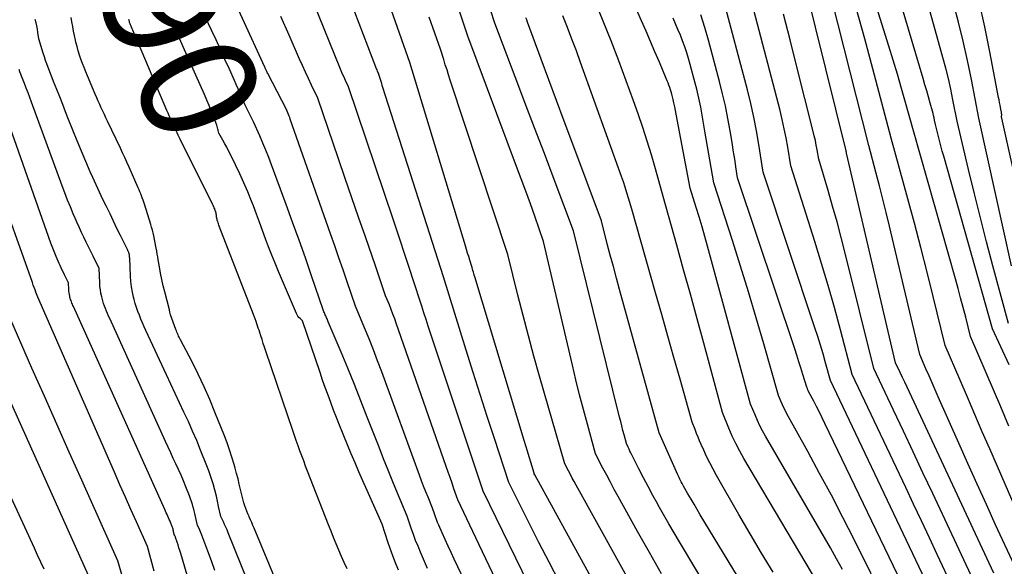
# Model space of a CAD drawing. Units: inches. Extents: x 2612386 to 2615015, y 1509937 to 1512464.
# Drawn here: x 2613376 to 2613498, y 1511229 to 1511297 of the extents above; entities that cross this region are included whole.
import ezdxf
from ezdxf.enums import TextEntityAlignment as Align

# ---------------------------------------------------------------- set-up
doc = ezdxf.new("R2010")
doc.units = ezdxf.units.IN
doc.header["$MEASUREMENT"] = 0
doc.layers.add('Tile_2643_34_NE_contour_2ft', color=223, linetype='Continuous')
doc.layers.add('Tile_2643_34_NE_contour_anno_2ft', color=185, linetype='Continuous')
doc.styles.add('Arial', font='arial.ttf')

msp = doc.modelspace()

# ---------------------------------------------------------------- linework, layer by layer
at = {"layer": 'Tile_2643_34_NE_contour_2ft'}
for points in [[(2613442.48, 1511227.33, 7600), (2613441.2, 1511229.78, 7600), (2613439.94, 1511232.23, 7600), (2613438.7, 1511234.69, 7600), (2613436.22, 1511239.63, 7600), (2613434.44, 1511245.07, 7600), (2613433.56, 1511247.79, 7600), (2613432.68, 1511250.51, 7600), (2613431.82, 1511253.24, 7600), (2613430.96, 1511255.97, 7600), (2613428.13, 1511265.05, 7600), (2613420.65, 1511288.46, 7600), (2613420.57, 1511288.71, 7600), (2613420.5, 1511288.95, 7600), (2613420.42, 1511289.2, 7600), (2613420.34, 1511289.44, 7600), (2613420.19, 1511289.93, 7600), (2613420.09, 1511290.21, 7600), (2613420.04, 1511290.35, 7600), (2613419.99, 1511290.48, 7600), (2613419.94, 1511290.62, 7600), (2613419.88, 1511290.76, 7600), (2613409.13, 1511318.82, 7600)], [(2613498.12, 1511254.17, 7636), (2613496.05, 1511258.61, 7636), (2613490.02, 1511279.94, 7636), (2613489.84, 1511280.59, 7636), (2613489.66, 1511281.24, 7636), (2613489.49, 1511281.9, 7636), (2613489.32, 1511282.56, 7636), (2613488.99, 1511283.87, 7636), (2613488.88, 1511284.42, 7636), (2613488.82, 1511284.7, 7636), (2613488.76, 1511284.97, 7636), (2613488.7, 1511285.24, 7636), (2613488.62, 1511285.51, 7636), (2613488.35, 1511286.5, 7636), (2613488.14, 1511287.27, 7636), (2613487.92, 1511288.03, 7636), (2613487.7, 1511288.79, 7636), (2613487.48, 1511289.55, 7636), (2613480.11, 1511314.41, 7636)], [(2613498.09, 1511246.57, 7634), (2613497.06, 1511248.98, 7634), (2613493.34, 1511257.67, 7634), (2613492.74, 1511260.05, 7634), (2613492.43, 1511261.24, 7634), (2613492.11, 1511262.43, 7634), (2613491.79, 1511263.61, 7634), (2613491.46, 1511264.79, 7634), (2613486.26, 1511283.1, 7634), (2613485.29, 1511286.6, 7634), (2613484.8, 1511288.34, 7634), (2613484.29, 1511290.09, 7634), (2613483.77, 1511291.82, 7634), (2613483.24, 1511293.56, 7634), (2613476.96, 1511313.61, 7634)], [(2613496.22, 1511228.44, 7628), (2613485.77, 1511250.81, 7628), (2613485.49, 1511251.41, 7628), (2613485.21, 1511252.02, 7628), (2613484.92, 1511252.62, 7628), (2613484.64, 1511253.22, 7628), (2613484.07, 1511254.43, 7628), (2613478.01, 1511280.31, 7628), (2613477.99, 1511280.38, 7628), (2613477.98, 1511280.4, 7628), (2613477.95, 1511280.53, 7628), (2613477.95, 1511280.55, 7628), (2613477.94, 1511280.57, 7628), (2613477.93, 1511280.59, 7628), (2613477.93, 1511280.61, 7628), (2613470.36, 1511311.22, 7628)], [(2613436.97, 1511214.44, 7594), (2613429.47, 1511230.15, 7594), (2613429.09, 1511230.96, 7594), (2613428.71, 1511231.77, 7594), (2613428.34, 1511232.59, 7594), (2613427.98, 1511233.4, 7594), (2613427.56, 1511234.35, 7594), (2613427.42, 1511234.7, 7594), (2613427.28, 1511235.05, 7594), (2613427.14, 1511235.4, 7594), (2613427.02, 1511235.76, 7594), (2613426.78, 1511236.47, 7594), (2613426.23, 1511237.81, 7594), (2613425.96, 1511238.49, 7594), (2613425.69, 1511239.16, 7594), (2613425.44, 1511239.84, 7594), (2613425.18, 1511240.52, 7594), (2613420.5, 1511253.31, 7594), (2613420, 1511254.68, 7594), (2613419.48, 1511256.04, 7594), (2613418.94, 1511257.39, 7594), (2613418.39, 1511258.74, 7594), (2613417.27, 1511261.43, 7594), (2613416.25, 1511264.41, 7594), (2613415.73, 1511265.9, 7594), (2613415.21, 1511267.39, 7594), (2613414.7, 1511268.88, 7594), (2613414.17, 1511270.37, 7594), (2613409.2, 1511284.51, 7594), (2613409.13, 1511284.72, 7594), (2613409.05, 1511284.92, 7594), (2613408.97, 1511285.12, 7594), (2613408.88, 1511285.32, 7594), (2613408.71, 1511285.72, 7594), (2613406.4, 1511290.17, 7594), (2613406.39, 1511290.19, 7594), (2613406.38, 1511290.21, 7594), (2613406.37, 1511290.23, 7594), (2613406.36, 1511290.25, 7594), (2613406.32, 1511290.33, 7594), (2613406.31, 1511290.35, 7594), (2613406.3, 1511290.37, 7594), (2613406.29, 1511290.39, 7594), (2613406.28, 1511290.41, 7594), (2613406.21, 1511290.57, 7594), (2613406.16, 1511290.67, 7594), (2613406.12, 1511290.77, 7594), (2613406.07, 1511290.87, 7594), (2613406.03, 1511290.97, 7594), (2613397.75, 1511309.04, 7594)], [(2613441.93, 1511220.41, 7598), (2613433.06, 1511238.56, 7598), (2613426.26, 1511258.95, 7598), (2613425.99, 1511259.78, 7598), (2613425.72, 1511260.61, 7598), (2613425.45, 1511261.44, 7598), (2613425.18, 1511262.27, 7598), (2613424.65, 1511263.93, 7598), (2613423.75, 1511266.69, 7598), (2613423.29, 1511268.07, 7598), (2613422.84, 1511269.44, 7598), (2613422.38, 1511270.82, 7598), (2613421.91, 1511272.19, 7598), (2613416.39, 1511288.53, 7598), (2613416.02, 1511289.31, 7598), (2613415.84, 1511289.71, 7598), (2613415.67, 1511290.1, 7598), (2613415.5, 1511290.5, 7598), (2613415.33, 1511290.9, 7598), (2613408.97, 1511306.63, 7598)], [(2613491.16, 1511226.6, 7624), (2613489.22, 1511230.74, 7624), (2613488.24, 1511232.81, 7624), (2613487.27, 1511234.88, 7624), (2613486.29, 1511236.94, 7624), (2613485.31, 1511239.01, 7624), (2613478.69, 1511252.98, 7624), (2613477.25, 1511258.49, 7624), (2613476.51, 1511261.24, 7624), (2613475.73, 1511263.98, 7624), (2613474.92, 1511266.71, 7624), (2613474.08, 1511269.43, 7624), (2613471.11, 1511278.78, 7624), (2613470.73, 1511281.07, 7624), (2613470.53, 1511282.21, 7624), (2613470.3, 1511283.35, 7624), (2613470.04, 1511284.49, 7624), (2613469.77, 1511285.61, 7624), (2613464.2, 1511306.97, 7624)], [(2613455.12, 1511228.35, 7606), (2613453.63, 1511230.96, 7606), (2613452.15, 1511233.59, 7606), (2613449.75, 1511237.9, 7606), (2613449.27, 1511238.77, 7606), (2613448.79, 1511239.65, 7606), (2613448.33, 1511240.53, 7606), (2613447.87, 1511241.42, 7606), (2613446.95, 1511243.19, 7606), (2613445.95, 1511246.83, 7606), (2613445.46, 1511248.65, 7606), (2613444.98, 1511250.47, 7606), (2613444.53, 1511252.31, 7606), (2613444.09, 1511254.14, 7606), (2613440.53, 1511269.43, 7606), (2613439.44, 1511272.53, 7606), (2613438.89, 1511274.08, 7606), (2613438.33, 1511275.62, 7606), (2613437.77, 1511277.16, 7606), (2613437.19, 1511278.7, 7606), (2613431.16, 1511294.78, 7606), (2613428.05, 1511304.06, 7606)], [(2613477.5, 1511228.88, 7616), (2613476.75, 1511230.21, 7616), (2613476, 1511231.54, 7616), (2613467.97, 1511245.37, 7616), (2613467.62, 1511246.01, 7616), (2613467.28, 1511246.65, 7616), (2613466.97, 1511247.3, 7616), (2613466.68, 1511247.97, 7616), (2613466.13, 1511249.31, 7616), (2613460.81, 1511268.83, 7616), (2613460.47, 1511270.04, 7616), (2613460.13, 1511271.24, 7616), (2613459.77, 1511272.44, 7616), (2613459.4, 1511273.63, 7616), (2613458.66, 1511276.02, 7616), (2613456.93, 1511285.16, 7616), (2613456.84, 1511285.61, 7616), (2613456.75, 1511286.07, 7616), (2613456.65, 1511286.53, 7616), (2613456.54, 1511286.98, 7616), (2613456.46, 1511287.31, 7616), (2613456.39, 1511287.6, 7616), (2613456.31, 1511287.89, 7616), (2613456.22, 1511288.17, 7616), (2613456.13, 1511288.45, 7616), (2613456.03, 1511288.73, 7616), (2613455.92, 1511289.01, 7616), (2613455.81, 1511289.28, 7616), (2613455.7, 1511289.56, 7616), (2613454.85, 1511291.57, 7616), (2613454.3, 1511292.85, 7616), (2613453.75, 1511294.12, 7616), (2613453.2, 1511295.4, 7616), (2613452.65, 1511296.67, 7616), (2613449.37, 1511304.13, 7616)], [(2613453.11, 1511215.75, 7602), (2613439.44, 1511240.58, 7602), (2613439.38, 1511240.7, 7602), (2613439.35, 1511240.78, 7602), (2613438.94, 1511242.14, 7602), (2613438.73, 1511242.81, 7602), (2613438.53, 1511243.48, 7602), (2613438.33, 1511244.14, 7602), (2613438.13, 1511244.81, 7602), (2613432.01, 1511265.06, 7602), (2613431.95, 1511265.25, 7602), (2613431.9, 1511265.44, 7602), (2613431.84, 1511265.63, 7602), (2613431.79, 1511265.82, 7602), (2613431.69, 1511266.2, 7602), (2613431.41, 1511267.1, 7602), (2613431.27, 1511267.54, 7602), (2613431.13, 1511267.99, 7602), (2613430.99, 1511268.44, 7602), (2613430.85, 1511268.89, 7602), (2613423.98, 1511291.55, 7602), (2613419.93, 1511303.03, 7602)], [(2613426.18, 1511229.02, 7592), (2613425.3, 1511231.01, 7592), (2613425, 1511231.74, 7592), (2613424.7, 1511232.47, 7592), (2613424.42, 1511233.22, 7592), (2613424.16, 1511233.97, 7592), (2613423.66, 1511235.47, 7592), (2613422.47, 1511238.3, 7592), (2613421.88, 1511239.72, 7592), (2613421.3, 1511241.14, 7592), (2613420.73, 1511242.57, 7592), (2613420.17, 1511243.99, 7592), (2613418.72, 1511247.72, 7592), (2613417.93, 1511249.73, 7592), (2613417.12, 1511251.74, 7592), (2613416.3, 1511253.74, 7592), (2613415.47, 1511255.74, 7592), (2613413.88, 1511259.48, 7592), (2613413.83, 1511259.6, 7592), (2613413.79, 1511259.72, 7592), (2613413.74, 1511259.84, 7592), (2613413.69, 1511259.97, 7592), (2613413.6, 1511260.21, 7592), (2613413.56, 1511260.24, 7592), (2613413.46, 1511260.48, 7592), (2613413.41, 1511260.6, 7592), (2613413.36, 1511260.73, 7592), (2613413.32, 1511260.85, 7592), (2613413.28, 1511260.97, 7592), (2613411.83, 1511265.16, 7592), (2613411.06, 1511267.38, 7592), (2613410.28, 1511269.59, 7592), (2613409.49, 1511271.8, 7592), (2613408.69, 1511274, 7592), (2613406.89, 1511278.9, 7592), (2613406.55, 1511279.8, 7592), (2613406.19, 1511280.69, 7592), (2613405.82, 1511281.58, 7592), (2613405.43, 1511282.46, 7592), (2613404.63, 1511284.21, 7592), (2613404.11, 1511285.27, 7592), (2613403.87, 1511285.77, 7592), (2613403.63, 1511286.27, 7592), (2613403.4, 1511286.77, 7592), (2613403.17, 1511287.28, 7592), (2613402.95, 1511287.78, 7592), (2613402.73, 1511288.29, 7592), (2613402.5, 1511288.8, 7592), (2613402.28, 1511289.3, 7592), (2613401.66, 1511290.71, 7592), (2613401.12, 1511291.92, 7592), (2613400.57, 1511293.12, 7592), (2613400.02, 1511294.32, 7592), (2613399.46, 1511295.52, 7592), (2613396.29, 1511302.28, 7592)], [(2613475.24, 1511225.88, 7614), (2613465.3, 1511242.61, 7614), (2613464.79, 1511243.51, 7614), (2613464.3, 1511244.43, 7614), (2613463.86, 1511245.37, 7614), (2613463.44, 1511246.33, 7614), (2613462.65, 1511248.26, 7614), (2613460.34, 1511256.85, 7614), (2613459.52, 1511259.87, 7614), (2613458.69, 1511262.9, 7614), (2613457.85, 1511265.92, 7614), (2613457.01, 1511268.95, 7614), (2613455.32, 1511274.99, 7614), (2613454.36, 1511278.41, 7614), (2613453.86, 1511280.12, 7614), (2613453.34, 1511281.81, 7614), (2613452.79, 1511283.5, 7614), (2613452.22, 1511285.18, 7614), (2613451.65, 1511286.8, 7614), (2613450.76, 1511289.28, 7614), (2613449.84, 1511291.75, 7614), (2613448.89, 1511294.2, 7614), (2613447.91, 1511296.65, 7614), (2613445.63, 1511302.24, 7614)], [(2613498.76, 1511229.36, 7630), (2613496.44, 1511234.4, 7630), (2613495.29, 1511236.92, 7630), (2613494.14, 1511239.44, 7630), (2613493.01, 1511241.97, 7630), (2613491.88, 1511244.5, 7630), (2613489.34, 1511250.2, 7630), (2613488.96, 1511251.07, 7630), (2613488.58, 1511251.94, 7630), (2613488.2, 1511252.81, 7630), (2613487.82, 1511253.68, 7630), (2613487.07, 1511255.43, 7630), (2613483.32, 1511271.31, 7630), (2613482.91, 1511272.98, 7630), (2613482.5, 1511274.65, 7630), (2613482.08, 1511276.31, 7630), (2613481.64, 1511277.97, 7630), (2613480.75, 1511281.29, 7630), (2613475.41, 1511302.44, 7630)], [(2613464.03, 1511221.14, 7608), (2613457.34, 1511232.28, 7608), (2613456.67, 1511233.41, 7608), (2613456.01, 1511234.54, 7608), (2613455.36, 1511235.68, 7608), (2613454.71, 1511236.82, 7608), (2613454.64, 1511236.96, 7608), (2613454.04, 1511238.04, 7608), (2613453.46, 1511239.12, 7608), (2613452.88, 1511240.22, 7608), (2613452.32, 1511241.32, 7608), (2613451.44, 1511243.06, 7608), (2613451.32, 1511243.29, 7608), (2613451.21, 1511243.52, 7608), (2613451.1, 1511243.75, 7608), (2613450.99, 1511243.98, 7608), (2613450.77, 1511244.44, 7608), (2613450.48, 1511245.53, 7608), (2613450.34, 1511246.07, 7608), (2613450.2, 1511246.62, 7608), (2613450.06, 1511247.16, 7608), (2613449.93, 1511247.71, 7608), (2613444.23, 1511270.75, 7608), (2613441.82, 1511277.09, 7608), (2613440.62, 1511280.27, 7608), (2613439.41, 1511283.44, 7608), (2613438.21, 1511286.61, 7608), (2613437, 1511289.78, 7608), (2613434.49, 1511296.38, 7608), (2613433.41, 1511299.75, 7608)], [(2613488.12, 1511226.75, 7622), (2613476, 1511252.25, 7622), (2613475.4, 1511254.43, 7622), (2613475.1, 1511255.52, 7622), (2613474.78, 1511256.61, 7622), (2613474.44, 1511257.69, 7622), (2613474.09, 1511258.76, 7622), (2613467.68, 1511277.99, 7622), (2613467.15, 1511281.4, 7622), (2613466.86, 1511283.1, 7622), (2613466.53, 1511284.79, 7622), (2613466.15, 1511286.47, 7622), (2613465.74, 1511288.14, 7622), (2613462.73, 1511299.47, 7622)], [(2613501.92, 1511263.57, 7642), (2613497.19, 1511284.65, 7642), (2613497.18, 1511284.73, 7642), (2613497.18, 1511284.83, 7642), (2613497.19, 1511285.11, 7642), (2613497.18, 1511285.24, 7642), (2613497.17, 1511285.3, 7642), (2613497.17, 1511285.37, 7642), (2613497.16, 1511285.43, 7642), (2613497.14, 1511285.5, 7642), (2613497.04, 1511285.98, 7642), (2613496.98, 1511286.28, 7642), (2613496.92, 1511286.59, 7642), (2613496.86, 1511286.9, 7642), (2613496.8, 1511287.2, 7642), (2613495.72, 1511292.84, 7642), (2613495.09, 1511295.95, 7642), (2613494.41, 1511299.06, 7642)], [(2613500.87, 1511231.93, 7632), (2613495.71, 1511243.78, 7632), (2613494.79, 1511245.91, 7632), (2613493.87, 1511248.04, 7632), (2613492.95, 1511250.16, 7632), (2613492.04, 1511252.29, 7632), (2613490.21, 1511256.55, 7632), (2613488.72, 1511262.6, 7632), (2613487.97, 1511265.63, 7632), (2613487.19, 1511268.65, 7632), (2613486.39, 1511271.66, 7632), (2613485.58, 1511274.67, 7632), (2613483.5, 1511282.19, 7632), (2613481.24, 1511290.75, 7632), (2613480.24, 1511294.45, 7632), (2613479.22, 1511298.14, 7632)], [(2613498.04, 1511259.28, 7638), (2613496.1, 1511266.41, 7638), (2613495.32, 1511269.37, 7638), (2613494.55, 1511272.34, 7638), (2613493.81, 1511275.32, 7638), (2613493.09, 1511278.3, 7638), (2613491.68, 1511284.27, 7638), (2613491.16, 1511286.91, 7638), (2613490.88, 1511288.23, 7638), (2613490.59, 1511289.54, 7638), (2613490.26, 1511290.84, 7638), (2613489.92, 1511292.14, 7638), (2613488.15, 1511298.53, 7638)], [(2613498.42, 1511266.39, 7640), (2613494.36, 1511284.67, 7640), (2613493.44, 1511289.42, 7640), (2613492.95, 1511291.79, 7640), (2613492.43, 1511294.15, 7640), (2613491.85, 1511296.5, 7640), (2613491.23, 1511298.83, 7640)], [(2613404.02, 1511227.18, 7584), (2613401.53, 1511233.41, 7584), (2613401.39, 1511233.76, 7584), (2613401.24, 1511234.1, 7584), (2613401.08, 1511234.44, 7584), (2613400.92, 1511234.77, 7584), (2613400.59, 1511235.44, 7584), (2613400.33, 1511236.68, 7584), (2613400.2, 1511237.31, 7584), (2613400.06, 1511237.92, 7584), (2613399.9, 1511238.54, 7584), (2613399.73, 1511239.15, 7584), (2613399.72, 1511239.2, 7584), (2613399.53, 1511239.83, 7584), (2613399.33, 1511240.46, 7584), (2613399.11, 1511241.08, 7584), (2613398.87, 1511241.69, 7584), (2613398.1, 1511243.64, 7584), (2613397.62, 1511244.82, 7584), (2613397.12, 1511245.99, 7584), (2613396.59, 1511247.16, 7584), (2613396.05, 1511248.31, 7584), (2613395.51, 1511249.47, 7584), (2613394.96, 1511250.62, 7584), (2613394.42, 1511251.78, 7584), (2613393.88, 1511252.94, 7584), (2613391.34, 1511258.42, 7584), (2613391.13, 1511258.88, 7584), (2613390.92, 1511259.35, 7584), (2613390.72, 1511259.82, 7584), (2613390.53, 1511260.29, 7584), (2613390.34, 1511260.77, 7584), (2613390.18, 1511261.25, 7584), (2613390.03, 1511261.74, 7584), (2613389.89, 1511262.23, 7584), (2613389.82, 1511262.52, 7584), (2613389.68, 1511263.16, 7584), (2613389.57, 1511263.81, 7584), (2613389.49, 1511264.47, 7584), (2613389.44, 1511265.12, 7584), (2613389.34, 1511267.34, 7584), (2613389.34, 1511267.39, 7584), (2613389.33, 1511267.45, 7584), (2613389.33, 1511267.5, 7584), (2613389.33, 1511267.56, 7584), (2613389.32, 1511267.62, 7584), (2613389.31, 1511267.67, 7584), (2613389.31, 1511267.73, 7584), (2613389.29, 1511267.78, 7584), (2613389.28, 1511267.85, 7584), (2613389.26, 1511267.91, 7584), (2613389.24, 1511267.96, 7584), (2613389.22, 1511268.02, 7584), (2613389.21, 1511268.05, 7584), (2613389.18, 1511268.13, 7584), (2613389.15, 1511268.2, 7584), (2613389.12, 1511268.27, 7584), (2613389.09, 1511268.34, 7584), (2613388.2, 1511270.14, 7584), (2613387.76, 1511271.03, 7584), (2613387.33, 1511271.93, 7584), (2613386.9, 1511272.82, 7584), (2613386.46, 1511273.72, 7584), (2613386.03, 1511274.61, 7584), (2613385.61, 1511275.51, 7584), (2613385.19, 1511276.41, 7584), (2613384.78, 1511277.32, 7584), (2613384.46, 1511278.04, 7584), (2613383.9, 1511279.3, 7584), (2613383.36, 1511280.58, 7584), (2613382.83, 1511281.86, 7584), (2613382.31, 1511283.15, 7584), (2613381.78, 1511284.49, 7584), (2613381.41, 1511285.42, 7584), (2613381.05, 1511286.35, 7584), (2613380.68, 1511287.27, 7584), (2613380.31, 1511288.2, 7584), (2613379.92, 1511289.2, 7584), (2613379.75, 1511289.63, 7584), (2613379.58, 1511290.06, 7584), (2613379.41, 1511290.49, 7584), (2613379.25, 1511290.93, 7584), (2613379.09, 1511291.36, 7584), (2613378.93, 1511291.8, 7584), (2613378.79, 1511292.24, 7584), (2613378.64, 1511292.68, 7584), (2613378.1, 1511294.44, 7584), (2613377.98, 1511295.25, 7584), (2613377.91, 1511295.65, 7584), (2613377.83, 1511296.05, 7584), (2613377.75, 1511296.45, 7584), (2613377.66, 1511296.84, 7584)], [(2613409.25, 1511223.08, 7586), (2613404.72, 1511233.97, 7586), (2613404.57, 1511234.32, 7586), (2613404.42, 1511234.68, 7586), (2613404.27, 1511235.03, 7586), (2613404.11, 1511235.38, 7586), (2613404.09, 1511235.44, 7586), (2613403.95, 1511235.77, 7586), (2613403.82, 1511236.09, 7586), (2613403.7, 1511236.43, 7586), (2613403.58, 1511236.76, 7586), (2613403.47, 1511237.1, 7586), (2613403.37, 1511237.44, 7586), (2613403.28, 1511237.78, 7586), (2613403.2, 1511238.12, 7586), (2613403.05, 1511238.76, 7586), (2613402.89, 1511239.42, 7586), (2613402.73, 1511240.08, 7586), (2613402.56, 1511240.73, 7586), (2613402.38, 1511241.39, 7586), (2613402.24, 1511241.87, 7586), (2613401.97, 1511242.76, 7586), (2613401.68, 1511243.65, 7586), (2613401.37, 1511244.52, 7586), (2613401.04, 1511245.39, 7586), (2613399.88, 1511248.3, 7586), (2613399.23, 1511249.88, 7586), (2613398.54, 1511251.45, 7586), (2613397.81, 1511253, 7586), (2613397.04, 1511254.53, 7586), (2613395.63, 1511257.26, 7586), (2613395.55, 1511257.42, 7586), (2613395.47, 1511257.58, 7586), (2613395.39, 1511257.73, 7586), (2613395.32, 1511257.89, 7586), (2613395.24, 1511258.05, 7586), (2613395.17, 1511258.21, 7586), (2613395.11, 1511258.38, 7586), (2613395.04, 1511258.54, 7586), (2613394.36, 1511260.35, 7586), (2613394.31, 1511260.69, 7586), (2613394.3, 1511260.71, 7586), (2613394.3, 1511260.73, 7586), (2613394.29, 1511260.75, 7586), (2613394.29, 1511260.78, 7586), (2613394.27, 1511260.86, 7586), (2613394.26, 1511260.89, 7586), (2613394.26, 1511260.91, 7586), (2613394.25, 1511260.93, 7586), (2613394.24, 1511260.95, 7586), (2613393.67, 1511263.18, 7586), (2613393.48, 1511263.95, 7586), (2613393.3, 1511264.73, 7586), (2613393.15, 1511265.51, 7586), (2613393, 1511266.29, 7586), (2613392.86, 1511267.14, 7586), (2613392.8, 1511267.5, 7586), (2613392.74, 1511267.86, 7586), (2613392.67, 1511268.22, 7586), (2613392.6, 1511268.58, 7586), (2613392.3, 1511270.11, 7586), (2613392.23, 1511270.47, 7586), (2613392.14, 1511270.82, 7586), (2613392.05, 1511271.18, 7586), (2613391.94, 1511271.53, 7586), (2613391.16, 1511274.03, 7586), (2613391.07, 1511274.29, 7586), (2613390.99, 1511274.54, 7586), (2613390.89, 1511274.8, 7586), (2613390.8, 1511275.05, 7586), (2613390.7, 1511275.31, 7586), (2613390.59, 1511275.56, 7586), (2613390.49, 1511275.81, 7586), (2613390.38, 1511276.06, 7586), (2613389.26, 1511278.61, 7586), (2613388.99, 1511279.2, 7586), (2613388.73, 1511279.79, 7586), (2613388.46, 1511280.37, 7586), (2613388.19, 1511280.95, 7586), (2613386.59, 1511284.28, 7586), (2613386.4, 1511284.69, 7586), (2613386.2, 1511285.11, 7586), (2613386.01, 1511285.52, 7586), (2613385.82, 1511285.93, 7586), (2613385.63, 1511286.35, 7586), (2613385.44, 1511286.76, 7586), (2613385.26, 1511287.18, 7586), (2613385.08, 1511287.6, 7586), (2613384.1, 1511289.88, 7586), (2613383.89, 1511290.39, 7586), (2613383.69, 1511290.9, 7586), (2613383.49, 1511291.41, 7586), (2613383.3, 1511291.93, 7586), (2613383.12, 1511292.45, 7586), (2613382.96, 1511292.98, 7586), (2613382.82, 1511293.51, 7586), (2613382.69, 1511294.05, 7586), (2613382.64, 1511294.3, 7586), (2613382.52, 1511294.86, 7586), (2613382.4, 1511295.42, 7586), (2613382.29, 1511295.98, 7586), (2613382.19, 1511296.54, 7586), (2613382.08, 1511297.1, 7586)], [(2613416.22, 1511228.97, 7588), (2613415.86, 1511229.73, 7588), (2613415.52, 1511230.5, 7588), (2613415.19, 1511231.27, 7588), (2613414.87, 1511232.05, 7588), (2613414.55, 1511232.83, 7588), (2613414.24, 1511233.62, 7588), (2613413.93, 1511234.4, 7588), (2613411.33, 1511241.04, 7588), (2613411.09, 1511241.66, 7588), (2613410.86, 1511242.29, 7588), (2613410.62, 1511242.91, 7588), (2613410.39, 1511243.54, 7588), (2613410.16, 1511244.17, 7588), (2613409.94, 1511244.8, 7588), (2613409.72, 1511245.44, 7588), (2613409.5, 1511246.07, 7588), (2613406.18, 1511255.87, 7588), (2613406.02, 1511256.34, 7588), (2613405.86, 1511256.81, 7588), (2613405.7, 1511257.29, 7588), (2613405.55, 1511257.76, 7588), (2613405.41, 1511258.18, 7588), (2613405.33, 1511258.45, 7588), (2613405.24, 1511258.71, 7588), (2613405.15, 1511258.97, 7588), (2613405.06, 1511259.23, 7588), (2613404.96, 1511259.54, 7588), (2613404.92, 1511259.64, 7588), (2613404.88, 1511259.75, 7588), (2613404.84, 1511259.86, 7588), (2613404.8, 1511259.96, 7588), (2613404.76, 1511260.07, 7588), (2613404.72, 1511260.18, 7588), (2613404.68, 1511260.28, 7588), (2613404.64, 1511260.39, 7588), (2613400.42, 1511271.3, 7588), (2613400.36, 1511271.44, 7588), (2613400.31, 1511271.58, 7588), (2613400.26, 1511271.73, 7588), (2613400.22, 1511271.87, 7588), (2613400.21, 1511271.92, 7588), (2613400.17, 1511272.04, 7588), (2613400.14, 1511272.17, 7588), (2613400.12, 1511272.29, 7588), (2613400.09, 1511272.42, 7588), (2613400.07, 1511272.55, 7588), (2613400.05, 1511272.67, 7588), (2613400.03, 1511272.79, 7588), (2613400.01, 1511272.9, 7588), (2613399.98, 1511273.02, 7588), (2613399.95, 1511273.14, 7588), (2613399.91, 1511273.25, 7588), (2613399.87, 1511273.37, 7588), (2613399.85, 1511273.44, 7588), (2613399.79, 1511273.59, 7588), (2613399.73, 1511273.73, 7588), (2613399.66, 1511273.88, 7588), (2613399.59, 1511274.02, 7588), (2613395.57, 1511282.06, 7588), (2613395.44, 1511282.32, 7588), (2613395.32, 1511282.57, 7588), (2613395.19, 1511282.83, 7588), (2613395.07, 1511283.08, 7588), (2613394.95, 1511283.34, 7588), (2613394.82, 1511283.6, 7588), (2613394.71, 1511283.86, 7588), (2613394.59, 1511284.11, 7588), (2613394.52, 1511284.26, 7588), (2613394.38, 1511284.6, 7588), (2613394.23, 1511284.93, 7588), (2613394.08, 1511285.26, 7588), (2613393.94, 1511285.6, 7588), (2613389.95, 1511294.94, 7588), (2613389.87, 1511295.13, 7588), (2613389.79, 1511295.33, 7588), (2613389.71, 1511295.52, 7588), (2613389.62, 1511295.71, 7588), (2613389.54, 1511295.91, 7588), (2613389.5, 1511296.01, 7588), (2613389.46, 1511296.1, 7588), (2613389.42, 1511296.2, 7588), (2613389.39, 1511296.3, 7588), (2613389.36, 1511296.39, 7588), (2613389.33, 1511296.49, 7588), (2613389.3, 1511296.59, 7588), (2613389.28, 1511296.69, 7588), (2613389.27, 1511296.74, 7588), (2613389.24, 1511296.84, 7588)], [(2613399.69, 1511284.84, 7590), (2613399.42, 1511285.52, 7590), (2613399.15, 1511286.21, 7590), (2613398.86, 1511286.89, 7590), (2613398.57, 1511287.56, 7590), (2613396.27, 1511292.73, 7590), (2613395.66, 1511294.11, 7590), (2613395.04, 1511295.48, 7590), (2613394.41, 1511296.85, 7590)], [(2613441.26, 1511213.67, 7596), (2613432.16, 1511232.77, 7596), (2613431.78, 1511233.56, 7596), (2613431.41, 1511234.35, 7596), (2613431.03, 1511235.13, 7596), (2613430.65, 1511235.92, 7596), (2613429.9, 1511237.49, 7596), (2613429.44, 1511238.86, 7596), (2613429.2, 1511239.55, 7596), (2613428.97, 1511240.23, 7596), (2613428.73, 1511240.91, 7596), (2613428.49, 1511241.6, 7596), (2613422.31, 1511259.3, 7596), (2613422.11, 1511259.87, 7596), (2613421.9, 1511260.44, 7596), (2613421.68, 1511261.01, 7596), (2613421.45, 1511261.58, 7596), (2613420.99, 1511262.71, 7596), (2613420.57, 1511263.95, 7596), (2613420.35, 1511264.56, 7596), (2613420.14, 1511265.18, 7596), (2613419.93, 1511265.8, 7596), (2613419.72, 1511266.41, 7596), (2613418.48, 1511269.99, 7596), (2613417.65, 1511272.4, 7596), (2613416.82, 1511274.8, 7596), (2613415.99, 1511277.21, 7596), (2613415.17, 1511279.62, 7596), (2613412.59, 1511287.14, 7596), (2613411.82, 1511288.74, 7596), (2613411.44, 1511289.54, 7596), (2613411.07, 1511290.34, 7596), (2613410.71, 1511291.15, 7596), (2613410.35, 1511291.96, 7596), (2613409.05, 1511294.93, 7596), (2613408.04, 1511297.23, 7596)], [(2613452.71, 1511224.61, 7604), (2613444.56, 1511239.31, 7604), (2613444.32, 1511239.74, 7604), (2613444.08, 1511240.18, 7604), (2613443.85, 1511240.62, 7604), (2613443.62, 1511241.06, 7604), (2613443.16, 1511241.94, 7604), (2613440.04, 1511252.75, 7604), (2613439.34, 1511255.25, 7604), (2613438.65, 1511257.75, 7604), (2613438, 1511260.26, 7604), (2613437.36, 1511262.77, 7604), (2613436.11, 1511267.81, 7604), (2613428.99, 1511289.35, 7604), (2613428.78, 1511289.99, 7604), (2613428.58, 1511290.62, 7604), (2613428.37, 1511291.26, 7604), (2613428.17, 1511291.89, 7604), (2613427.77, 1511293.17, 7604), (2613426.39, 1511297.14, 7604)], [(2613469.26, 1511220.25, 7610), (2613459.9, 1511235.65, 7610), (2613459.52, 1511236.29, 7610), (2613459.13, 1511236.93, 7610), (2613458.76, 1511237.58, 7610), (2613458.38, 1511238.22, 7610), (2613457.84, 1511239.17, 7610), (2613457.74, 1511239.35, 7610), (2613457.65, 1511239.52, 7610), (2613457.56, 1511239.69, 7610), (2613457.47, 1511239.87, 7610), (2613457.38, 1511240.05, 7610), (2613457.3, 1511240.23, 7610), (2613457.22, 1511240.41, 7610), (2613457.14, 1511240.59, 7610), (2613454.84, 1511245.76, 7610), (2613449.92, 1511263.49, 7610), (2613449.54, 1511264.9, 7610), (2613449.16, 1511266.31, 7610), (2613448.78, 1511267.73, 7610), (2613448.41, 1511269.14, 7610), (2613447.68, 1511271.97, 7610), (2613444.01, 1511281.75, 7610), (2613443.06, 1511284.3, 7610), (2613442.11, 1511286.85, 7610), (2613441.16, 1511289.4, 7610), (2613440.22, 1511291.95, 7610), (2613438.54, 1511296.53, 7610), (2613438.44, 1511296.8, 7610), (2613438.34, 1511297.05, 7610)], [(2613468.92, 1511228.53, 7612), (2613467.49, 1511230.91, 7612), (2613466.08, 1511233.3, 7612), (2613464.68, 1511235.69, 7612), (2613461.9, 1511240.5, 7612), (2613461.48, 1511241.27, 7612), (2613461.07, 1511242.04, 7612), (2613460.69, 1511242.83, 7612), (2613460.33, 1511243.63, 7612), (2613460.02, 1511244.34, 7612), (2613459.83, 1511244.79, 7612), (2613459.64, 1511245.25, 7612), (2613459.45, 1511245.7, 7612), (2613459.27, 1511246.16, 7612), (2613458.91, 1511247.08, 7612), (2613457.4, 1511252.41, 7612), (2613456.65, 1511255.07, 7612), (2613455.9, 1511257.73, 7612), (2613455.14, 1511260.4, 7612), (2613454.38, 1511263.06, 7612), (2613451.43, 1511273.42, 7612), (2613451.03, 1511274.77, 7612), (2613450.83, 1511275.44, 7612), (2613450.61, 1511276.11, 7612), (2613450.39, 1511276.78, 7612), (2613450.16, 1511277.44, 7612), (2613445.1, 1511291.54, 7612), (2613444.58, 1511292.99, 7612), (2613444.04, 1511294.43, 7612), (2613443.49, 1511295.87, 7612), (2613442.92, 1511297.3, 7612)], [(2613483.12, 1511224.2, 7618), (2613478.92, 1511232.58, 7618), (2613477.53, 1511235.32, 7618), (2613476.12, 1511238.05, 7618), (2613474.67, 1511240.76, 7618), (2613473.2, 1511243.46, 7618), (2613470.63, 1511248.12, 7618), (2613470.44, 1511248.49, 7618), (2613470.25, 1511248.86, 7618), (2613470.08, 1511249.23, 7618), (2613469.92, 1511249.61, 7618), (2613469.6, 1511250.37, 7618), (2613467.77, 1511256.78, 7618), (2613466.83, 1511259.98, 7618), (2613465.88, 1511263.18, 7618), (2613464.89, 1511266.36, 7618), (2613463.89, 1511269.54, 7618), (2613461.59, 1511276.65, 7618), (2613460.48, 1511283.06, 7618), (2613460.36, 1511283.8, 7618), (2613460.22, 1511284.54, 7618), (2613460.09, 1511285.28, 7618), (2613459.96, 1511286.02, 7618), (2613459.81, 1511286.76, 7618), (2613459.66, 1511287.5, 7618), (2613459.48, 1511288.23, 7618), (2613459.29, 1511288.96, 7618), (2613458.67, 1511291.27, 7618), (2613458.46, 1511292.01, 7618), (2613458.23, 1511292.74, 7618), (2613457.98, 1511293.47, 7618), (2613457.72, 1511294.19, 7618), (2613457.44, 1511294.9, 7618), (2613457.15, 1511295.61, 7618), (2613456.85, 1511296.32, 7618), (2613456.54, 1511297.02, 7618)], [(2613485.89, 1511224.93, 7620), (2613475.33, 1511246.93, 7620), (2613474.99, 1511247.62, 7620), (2613474.64, 1511248.32, 7620), (2613474.29, 1511249.01, 7620), (2613473.94, 1511249.69, 7620), (2613473.31, 1511250.89, 7620), (2613473.27, 1511250.98, 7620), (2613473.22, 1511251.06, 7620), (2613473.18, 1511251.15, 7620), (2613473.15, 1511251.24, 7620), (2613473.07, 1511251.42, 7620), (2613472.6, 1511252.99, 7620), (2613472.36, 1511253.78, 7620), (2613472.11, 1511254.56, 7620), (2613471.86, 1511255.35, 7620), (2613471.6, 1511256.13, 7620), (2613464.52, 1511277.28, 7620), (2613464.31, 1511278.65, 7620), (2613464.21, 1511279.34, 7620), (2613464.1, 1511280.02, 7620), (2613463.99, 1511280.7, 7620), (2613463.88, 1511281.39, 7620), (2613463.6, 1511283.1, 7620), (2613463.32, 1511284.63, 7620), (2613463.02, 1511286.16, 7620), (2613462.67, 1511287.68, 7620), (2613462.29, 1511289.19, 7620), (2613460.91, 1511294.29, 7620), (2613460.47, 1511295.86, 7620), (2613459.98, 1511297.41, 7620)], [(2613493.69, 1511227.52, 7626), (2613488.66, 1511238.27, 7626), (2613487.45, 1511240.84, 7626), (2613486.24, 1511243.41, 7626), (2613485.03, 1511245.99, 7626), (2613483.81, 1511248.56, 7626), (2613481.38, 1511253.7, 7626), (2613477.84, 1511267.96, 7626), (2613477.34, 1511269.91, 7626), (2613476.82, 1511271.85, 7626), (2613476.27, 1511273.79, 7626), (2613475.71, 1511275.72, 7626), (2613474.55, 1511279.58, 7626), (2613474.36, 1511280.73, 7626), (2613474.25, 1511281.31, 7626), (2613474.14, 1511281.88, 7626), (2613474.01, 1511282.45, 7626), (2613473.87, 1511283.02, 7626), (2613471.81, 1511291.15, 7626), (2613471.01, 1511294.33, 7626), (2613470.2, 1511297.51, 7626)], [(2613399.87, 1511228.76, 7582), (2613399.44, 1511229.96, 7582), (2613399, 1511231.15, 7582), (2613398.26, 1511233.12, 7582), (2613398.18, 1511233.33, 7582), (2613398.1, 1511233.53, 7582), (2613398.01, 1511233.73, 7582), (2613397.91, 1511233.93, 7582), (2613397.72, 1511234.32, 7582), (2613397.57, 1511235.05, 7582), (2613397.49, 1511235.41, 7582), (2613397.4, 1511235.78, 7582), (2613397.31, 1511236.14, 7582), (2613397.21, 1511236.5, 7582), (2613397.2, 1511236.53, 7582), (2613397.09, 1511236.9, 7582), (2613396.97, 1511237.27, 7582), (2613396.84, 1511237.63, 7582), (2613396.71, 1511237.99, 7582), (2613396.26, 1511239.11, 7582), (2613395.98, 1511239.82, 7582), (2613395.68, 1511240.52, 7582), (2613395.37, 1511241.22, 7582), (2613395.05, 1511241.92, 7582), (2613394.73, 1511242.61, 7582), (2613394.41, 1511243.31, 7582), (2613394.09, 1511244, 7582), (2613393.77, 1511244.7, 7582), (2613386.86, 1511259.88, 7582), (2613386.73, 1511260.19, 7582), (2613386.59, 1511260.5, 7582), (2613386.46, 1511260.81, 7582), (2613386.33, 1511261.12, 7582), (2613386.21, 1511261.43, 7582), (2613386.1, 1511261.75, 7582), (2613386, 1511262.07, 7582), (2613385.91, 1511262.39, 7582), (2613385.87, 1511262.58, 7582), (2613385.78, 1511263.01, 7582), (2613385.71, 1511263.43, 7582), (2613385.66, 1511263.86, 7582), (2613385.63, 1511264.29, 7582), (2613385.57, 1511266.06, 7582), (2613384.81, 1511267.59, 7582), (2613384.52, 1511268.17, 7582), (2613384.23, 1511268.76, 7582), (2613383.95, 1511269.34, 7582), (2613383.66, 1511269.93, 7582), (2613383.38, 1511270.52, 7582), (2613383.11, 1511271.11, 7582), (2613382.84, 1511271.71, 7582), (2613382.58, 1511272.31, 7582), (2613382.36, 1511272.82, 7582), (2613382, 1511273.68, 7582), (2613381.65, 1511274.54, 7582), (2613381.32, 1511275.41, 7582), (2613380.99, 1511276.28, 7582), (2613377.19, 1511286.63, 7582), (2613376.97, 1511287.21, 7582), (2613376.76, 1511287.79, 7582), (2613376.53, 1511288.37, 7582), (2613376.31, 1511288.95, 7582), (2613376.07, 1511289.57, 7582), (2613375.97, 1511289.84, 7582), (2613375.86, 1511290.11, 7582), (2613375.76, 1511290.38, 7582), (2613375.66, 1511290.65, 7582)], [(2613392.38, 1511228.67, 7578), (2613391.53, 1511231.7, 7578), (2613390.16, 1511234.76, 7578), (2613389.48, 1511236.3, 7578), (2613388.8, 1511237.83, 7578), (2613388.12, 1511239.36, 7578), (2613387.45, 1511240.9, 7578), (2613377.97, 1511262.53, 7578), (2613377.74, 1511263.13, 7578), (2613377.63, 1511263.43, 7578), (2613377.52, 1511263.73, 7578), (2613377.41, 1511264.03, 7578), (2613377.3, 1511264.34, 7578), (2613368.27, 1511289.54, 7578)], [(2613396.43, 1511228.17, 7580), (2613395.64, 1511230.87, 7580), (2613395.54, 1511231.22, 7580), (2613395.43, 1511231.57, 7580), (2613395.31, 1511231.92, 7580), (2613395.2, 1511232.27, 7580), (2613395, 1511232.84, 7580), (2613394.98, 1511232.9, 7580), (2613394.95, 1511232.96, 7580), (2613394.93, 1511233.02, 7580), (2613394.9, 1511233.08, 7580), (2613394.84, 1511233.2, 7580), (2613394.8, 1511233.42, 7580), (2613394.77, 1511233.52, 7580), (2613394.75, 1511233.63, 7580), (2613394.72, 1511233.74, 7580), (2613394.69, 1511233.85, 7580), (2613394.66, 1511233.97, 7580), (2613394.62, 1511234.08, 7580), (2613394.58, 1511234.19, 7580), (2613394.54, 1511234.29, 7580), (2613394.41, 1511234.62, 7580), (2613394.32, 1511234.83, 7580), (2613394.23, 1511235.05, 7580), (2613394.14, 1511235.26, 7580), (2613394.05, 1511235.47, 7580), (2613393.95, 1511235.68, 7580), (2613393.86, 1511235.89, 7580), (2613393.76, 1511236.1, 7580), (2613393.67, 1511236.31, 7580), (2613382.38, 1511261.36, 7580), (2613382.32, 1511261.5, 7580), (2613382.26, 1511261.65, 7580), (2613382.19, 1511261.8, 7580), (2613382.13, 1511261.95, 7580), (2613382.08, 1511262.1, 7580), (2613382.02, 1511262.25, 7580), (2613381.98, 1511262.4, 7580), (2613381.93, 1511262.55, 7580), (2613381.91, 1511262.64, 7580), (2613381.87, 1511262.85, 7580), (2613381.83, 1511263.05, 7580), (2613381.81, 1511263.25, 7580), (2613381.8, 1511263.46, 7580), (2613381.77, 1511264.3, 7580), (2613381.41, 1511265.03, 7580), (2613381.27, 1511265.31, 7580), (2613381.13, 1511265.59, 7580), (2613381, 1511265.87, 7580), (2613380.86, 1511266.15, 7580), (2613380.73, 1511266.43, 7580), (2613380.6, 1511266.71, 7580), (2613380.47, 1511266.99, 7580), (2613380.35, 1511267.28, 7580), (2613380.25, 1511267.54, 7580), (2613380.08, 1511267.95, 7580), (2613379.91, 1511268.37, 7580), (2613379.75, 1511268.79, 7580), (2613379.6, 1511269.21, 7580), (2613372.67, 1511288.77, 7580)], [(2613400.26, 1511283.27, 7590), (2613400.25, 1511283.29, 7590), (2613400.21, 1511283.45, 7590), (2613400.16, 1511283.62, 7590), (2613400.1, 1511283.78, 7590), (2613399.69, 1511284.84, 7590)], [(2613422.57, 1511228.78, 7590), (2613422.12, 1511229.9, 7590), (2613421.7, 1511231.03, 7590), (2613421.31, 1511232.17, 7590), (2613420.54, 1511234.46, 7590), (2613417.69, 1511240.96, 7590), (2613417.21, 1511242.07, 7590), (2613416.74, 1511243.18, 7590), (2613416.27, 1511244.29, 7590), (2613415.81, 1511245.41, 7590), (2613415.65, 1511245.81, 7590), (2613415.28, 1511246.73, 7590), (2613414.92, 1511247.65, 7590), (2613414.56, 1511248.57, 7590), (2613414.21, 1511249.5, 7590), (2613413.87, 1511250.42, 7590), (2613413.53, 1511251.35, 7590), (2613413.2, 1511252.28, 7590), (2613412.88, 1511253.22, 7590), (2613410.69, 1511259.62, 7590), (2613410.4, 1511259.89, 7590), (2613410.26, 1511260.03, 7590), (2613410.14, 1511260.18, 7590), (2613410.04, 1511260.35, 7590), (2613409.95, 1511260.52, 7590), (2613407.73, 1511265.72, 7590), (2613407.31, 1511266.72, 7590), (2613406.91, 1511267.73, 7590), (2613406.52, 1511268.74, 7590), (2613406.14, 1511269.76, 7590), (2613405.77, 1511270.77, 7590), (2613405.4, 1511271.79, 7590), (2613405.01, 1511272.81, 7590), (2613404.63, 1511273.82, 7590), (2613404.4, 1511274.39, 7590), (2613403.95, 1511275.53, 7590), (2613403.47, 1511276.65, 7590), (2613402.96, 1511277.77, 7590), (2613402.44, 1511278.87, 7590), (2613401.8, 1511280.18, 7590), (2613401.57, 1511280.63, 7590), (2613401.34, 1511281.06, 7590), (2613401.11, 1511281.5, 7590), (2613400.86, 1511281.93, 7590), (2613400.36, 1511282.78, 7590), (2613400.29, 1511283.12, 7590), (2613400.26, 1511283.27, 7590)], [(2613388.37, 1511228.24, 7576), (2613387.88, 1511229.93, 7576), (2613383.4, 1511239.91, 7576), (2613381.86, 1511243.36, 7576), (2613380.32, 1511246.82, 7576), (2613378.78, 1511250.28, 7576), (2613377.25, 1511253.74, 7576), (2613374.2, 1511260.66, 7576)], [(2613384.24, 1511228.15, 7574), (2613372.35, 1511254.48, 7574)], [(2613378.76, 1511228.91, 7572), (2613378.35, 1511229.78, 7572), (2613377.94, 1511230.64, 7572), (2613377.54, 1511231.51, 7572), (2613367.46, 1511253.35, 7572)]]:
    msp.add_polyline3d(points, dxfattribs=at)

# ---------------------------------------------------------------- texts
at = {"layer": 'Tile_2643_34_NE_contour_anno_2ft', "color": 18, "style": 'Arial'}
msp.add_text('7590', height=14.4, rotation=-66.9051, dxfattribs=at).set_placement((2613391.43, 1511303.38), align=Align.MIDDLE_CENTER)

doc.saveas('drawing.dxf')
